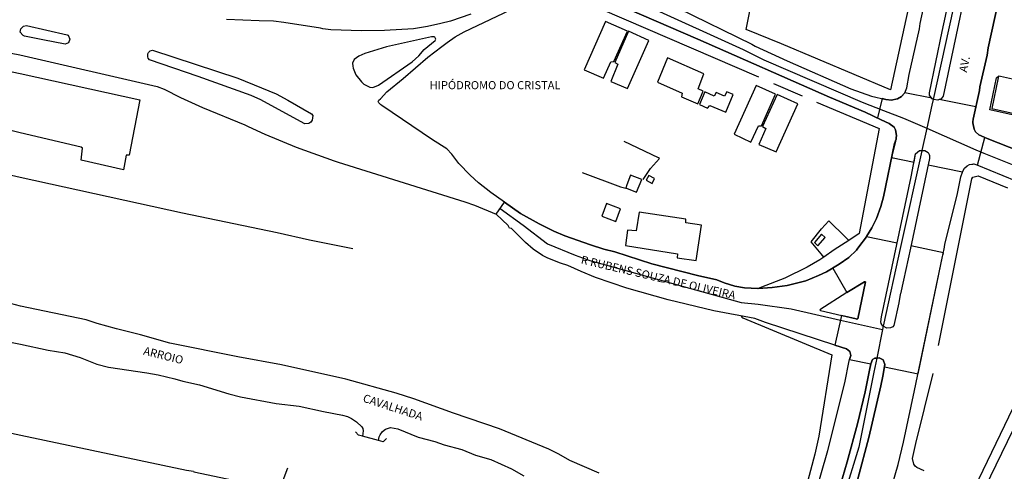
# Model space of a CAD drawing. Units: millimetres. Extents: x 175895 to 178313, y 1668726 to 1671506.
# Drawn here: x 176381 to 176684, y 1669639 to 1669778 of the extents above; entities that cross this region are included whole.
import ezdxf
from ezdxf.enums import TextEntityAlignment as Align

# ---------------------------------------------------------------- set-up
doc = ezdxf.new("R2010")
doc.units = ezdxf.units.MM
doc.header["$MEASUREMENT"] = 0
for name, color, linetype in [('IMAGEM', 7, 'Continuous'), ('V-CANAL', 140, 'Continuous'), ('V-CANTEIRO', 221, 'Continuous'), ('V-CRUZAMENTO', 1, 'Continuous'), ('V-EDIFICACAO', 7, 'Continuous'), ('V-EIXO_DE_LOGRADOURO', 3, 'Continuous'), ('V-LOTE', 1, 'Continuous'), ('V-NOME_DOS_LOGRADOUROS', 7, 'Continuous'), ('V-PONTE_VIADUTO_PASSARELA', 2, 'Continuous'), ('V-QUADRA', 21, 'Continuous'), ('V-REFERENCIA', 6, 'Continuous'), ('V-TESTADA', 5, 'Continuous')]:
    doc.layers.add(name, color=color, linetype=linetype)
picture_1 = doc.add_image_def('image1.jpg', size_in_pixel=(4028, 4631))

msp = doc.modelspace()

# ---------------------------------------------------------------- linework, layer by layer
at = {"layer": 'V-CANAL'}
for points in [[(176559.53, 1669638.32), (176550.49, 1669642.24), (176547.06, 1669644.2), (176544.03, 1669645.7), (176528.83, 1669651.97), (176514.71, 1669656.79), (176502.47, 1669661.22), (176497.05, 1669662.93), (176481.59, 1669667.28), (176461.74, 1669671.69), (176448.31, 1669674.06), (176427.45, 1669678.34), (176418.41, 1669680.84), (176411.03, 1669682.67), (176405.02, 1669684.36), (176401.71, 1669685.51), (176381.48, 1669689.7), (176378.42, 1669690.46)], [(176362.15, 1669681.92), (176381.51, 1669677.99), (176389.97, 1669676.13), (176395.08, 1669675.34), (176399.82, 1669673.93), (176404.94, 1669671.88), (176408.52, 1669670.9), (176420.37, 1669669.2), (176423.87, 1669668.56), (176428.99, 1669667.36), (176431.42, 1669666.64), (176436.54, 1669665.47), (176445.58, 1669662.76), (176449.12, 1669661.86), (176460.12, 1669659.81), (176467.2, 1669658.92), (176474.66, 1669657.25), (176480.55, 1669656.21), (176482.13, 1669655.72), (176483.32, 1669655.16), (176484.9, 1669654.08), (176486.5, 1669652.57), (176486.79, 1669652.12), (176486.94, 1669651.33), (176486.7, 1669649.7)], [(176491.62, 1669648.36), (176491.78, 1669649.54), (176492.1, 1669650.14), (176492.83, 1669651.12), (176493.79, 1669651.88), (176495.31, 1669652.35), (176497.57, 1669651.99), (176503.88, 1669649.41), (176508.95, 1669648.09), (176511.85, 1669647.1), (176517.27, 1669645.61), (176521.45, 1669643.91), (176526.23, 1669642.5), (176532.54, 1669639.68), (176536.38, 1669637.55)]]:
    msp.add_lwpolyline(points, dxfattribs=at)
at = {"layer": 'V-CANTEIRO'}
for points in [[(176685.19, 1669846.52), (176682.96, 1669836.6), (176675.94, 1669804.12), (176665.38, 1669754.24), (176664.7, 1669753.38), (176663.74, 1669753.05), (176662.36, 1669753.23), (176662.3, 1669753.26), (176661.97, 1669753.43), (176661.2, 1669754.58), (176661.12, 1669755.28), (176665, 1669774.16), (176678.57, 1669836.61), (176680.26, 1669843.79), (176682.29, 1669853.89), (176692.78, 1669902.77)], [(176634.13, 1669686.79), (176638.64, 1669685.75), (176638.73, 1669685.66), (176639.07, 1669685.83), (176641.44, 1669697.13), (176641.12, 1669697.2), (176635.77, 1669693.85), (176627.4, 1669688.6), (176627.62, 1669688.3), (176634.13, 1669686.79)], [(176633.65, 1669634.48), (176635.87, 1669641.86), (176638.98, 1669653.46), (176641.33, 1669663.36), (176642.72, 1669670.01), (176643.12, 1669671.93), (176643.61, 1669673.25), (176644.32, 1669673.68), (176644.92, 1669673.72), (176644.32, 1669673.68), (176643.61, 1669673.25), (176643.12, 1669671.93), (176642.72, 1669670.01), (176641.33, 1669663.36), (176638.98, 1669653.46), (176635.87, 1669641.86), (176633.65, 1669634.48)], [(176639.07, 1669636.58), (176642.48, 1669649.35), (176646.15, 1669665.15), (176646.75, 1669668.2), (176647.45, 1669671.8), (176646.92, 1669673.14), (176645.68, 1669673.76), (176644.92, 1669673.72), (176645.68, 1669673.76), (176646.92, 1669673.14), (176647.45, 1669671.8), (176646.75, 1669668.2), (176646.15, 1669665.15), (176642.48, 1669649.35), (176639.07, 1669636.58)]]:
    msp.add_lwpolyline(points, dxfattribs=at)
msp.add_lwpolyline([(176658.83, 1669737.55), (176659.73, 1669737.58), (176660.78, 1669736.88), (176661.02, 1669736.3), (176661.12, 1669736.05), (176661.2, 1669735.05), (176655.3, 1669707.52), (176653.19, 1669697.65), (176652.27, 1669693.51), (176652.1, 1669693.32), (176651.69, 1669690.74), (176650.16, 1669683.79), (176649.88, 1669683.38), (176649.2, 1669682.99), (176648.01, 1669682.89), (176646.92, 1669683.51), (176646.81, 1669683.57), (176646.3, 1669684.34), (176646.19, 1669684.83), (176646.38, 1669686.41), (176651.1, 1669708.63), (176655.53, 1669729.46), (176656.87, 1669736.52), (176658.05, 1669737.52), (176658.6, 1669737.54)], close=True, dxfattribs=at)
at = {"layer": 'V-CRUZAMENTO'}
for points in [[(176664.08, 1669753.17), (176663.74, 1669753.05), (176662.36, 1669753.23), (176662.3, 1669753.26), (176661.97, 1669753.43), (176661.85, 1669753.6), (176653.53, 1669755.24), (176653.53, 1669755.24), (176652.57, 1669754.13), (176651.35, 1669753.38), (176649.39, 1669752.98), (176647.73, 1669753.21), (176647.73, 1669753.21), (176646.59, 1669753.48), (176647.73, 1669753.21), (176647.73, 1669753.21), (176646.59, 1669753.48), (176645.16, 1669747.53), (176645.16, 1669747.53), (176646.3, 1669747), (176646.3, 1669747), (176648.71, 1669745.88), (176650.33, 1669744.75), (176650.71, 1669743.88), (176651.01, 1669742.13), (176650.93, 1669741.48), (176650.93, 1669741.48), (176650.65, 1669740.44), (176650.65, 1669740.44), (176649.51, 1669735.43), (176649.51, 1669735.43), (176656.39, 1669734), (176656.87, 1669736.52), (176658.05, 1669737.52), (176658.6, 1669737.54), (176658.83, 1669737.55), (176659.73, 1669737.58), (176660.78, 1669736.88), (176661.02, 1669736.3), (176661.12, 1669736.05), (176661.2, 1669735.05), (176660.79, 1669733.14), (176660.79, 1669733.14), (176660.79, 1669733.14), (176671.35, 1669730.99), (176671.97, 1669732.13), (176672.72, 1669732.81), (176673.42, 1669733.19), (176674.76, 1669733.4), (176675.71, 1669733.15), (176675.89, 1669733.08), (176675.89, 1669733.08), (176678.13, 1669741.56), (176678.13, 1669741.56), (176676.38, 1669742.33), (176676.38, 1669742.33), (176676.35, 1669742.34), (176675.34, 1669743.32), (176674.85, 1669744.13), (176674.45, 1669746), (176674.49, 1669746.37), (176674.49, 1669746.37), (176675.39, 1669750.94), (176675.39, 1669750.94), (176664.08, 1669753.17)], [(176665.2, 1669704.92), (176665.3, 1669705.4), (176665.45, 1669706.11), (176655.45, 1669708.2), (176655.3, 1669707.52), (176653.19, 1669697.65), (176652.27, 1669693.51), (176652.1, 1669693.32), (176651.69, 1669690.74), (176650.16, 1669683.79), (176649.88, 1669683.38), (176649.2, 1669682.99), (176648.01, 1669682.89), (176646.92, 1669683.51), (176646.81, 1669683.57), (176646.3, 1669684.34), (176646.19, 1669684.83), (176646.38, 1669686.41), (176651.1, 1669708.63), (176651.19, 1669709.04), (176641.8, 1669711.04), (176639.43, 1669707.91), (176638.89, 1669707.2), (176638.65, 1669706.88), (176636.36, 1669704.64), (176633.4, 1669702.57), (176631.38, 1669701.39), (176635.77, 1669693.85), (176641.12, 1669697.2), (176641.44, 1669697.13), (176639.07, 1669685.83), (176638.73, 1669685.66), (176638.64, 1669685.75), (176634.1, 1669686.8), (176632.01, 1669677.72), (176635.57, 1669676.55), (176636.62, 1669675.79), (176636.94, 1669674.53), (176636.55, 1669673.29), (176643.12, 1669671.93), (176643.61, 1669673.25), (176644.32, 1669673.68), (176644.92, 1669673.72), (176645.68, 1669673.76), (176646.92, 1669673.14), (176647.45, 1669671.8), (176647.3, 1669671.03), (176657.62, 1669668.86)]]:
    msp.add_lwpolyline(points, close=True, dxfattribs=at)
at = {"layer": 'V-EDIFICACAO'}
for points in [[(176561.43, 1669777.22), (176554.86, 1669762.34), (176560.9, 1669759.8), (176563.15, 1669764.79), (176564.02, 1669764.87), (176568.2, 1669774.23), (176561.43, 1669777.22)], [(176564.29, 1669764.57), (176565.25, 1669764.11), (176563.09, 1669758.8), (176568.23, 1669756.57), (176574.81, 1669771.4), (176568.58, 1669774.18), (176564.29, 1669764.57)], [(176580.5, 1669765.99), (176577.51, 1669758.53), (176585.1, 1669755.2), (176584.81, 1669754.01), (176589.85, 1669751.88), (176591.53, 1669755.73), (176589.99, 1669756.5), (176591.74, 1669761.12), (176580.5, 1669765.99)], [(176381.37, 1669742.99), (176374.17, 1669744.72), (176373.1, 1669739.64), (176367.1, 1669740.64), (176362.26, 1669741.76), (176363.17, 1669746.46), (176363.97, 1669746.3), (176365.2, 1669752.34), (176363.81, 1669752.69), (176366.04, 1669764.42), (176381.33, 1669761.16), (176418.24, 1669753.16), (176414.92, 1669736.12), (176414.04, 1669736.08), (176413.14, 1669731.58), (176400.1, 1669734.52), (176400.51, 1669738.23), (176400.16, 1669738.61), (176381.37, 1669742.99)], [(176682.42, 1669760.37), (176682.31, 1669759.86), (176680.33, 1669750.4), (176689.04, 1669748.47), (176690.29, 1669754.31), (176686.81, 1669755.18), (176687.66, 1669759.23), (176682.98, 1669760.25), (176682.42, 1669760.37)], [(176607.84, 1669757.54), (176601.09, 1669742.55), (176606.19, 1669740.15), (176608.56, 1669745.17), (176609.48, 1669745.15), (176613.8, 1669754.84), (176607.84, 1669757.54)], [(176594.89, 1669754.27), (176591.98, 1669755.62), (176590.36, 1669751.63), (176592.9, 1669750.52), (176593.52, 1669751.4), (176598.47, 1669749.28), (176600.7, 1669754.76), (176598.82, 1669755.62), (176598.12, 1669754.23), (176595.54, 1669755.33), (176594.89, 1669754.27)], [(176609.79, 1669744.9), (176610.81, 1669744.32), (176608.68, 1669739.35), (176613.94, 1669737.08), (176620.61, 1669751.89), (176614.28, 1669754.73), (176609.79, 1669744.9)], [(176567.72, 1669725.99), (176568.13, 1669725.84), (176571.01, 1669724.76), (176572.64, 1669728.63), (176569.13, 1669729.95), (176568.07, 1669726.97), (176567.72, 1669725.99)], [(176574.81, 1669729.81), (176574.01, 1669728.38), (176575.82, 1669727.44), (176576.56, 1669728.98), (176574.81, 1669729.81)], [(176561.75, 1669721.23), (176560.36, 1669717.3), (176564.65, 1669715.67), (176566.07, 1669719.59), (176561.75, 1669721.23)], [(176571.79, 1669718.59), (176570.93, 1669712.8), (176568.25, 1669713.07), (176567.61, 1669708.29), (176583.6, 1669705.8), (176583.5, 1669704.58), (176589.34, 1669703.71), (176590.96, 1669714.58), (176586.17, 1669715.29), (176586.2, 1669716.39), (176571.79, 1669718.59)], [(176625.74, 1669709.24), (176626.8, 1669708.25), (176629.02, 1669710.82), (176627.91, 1669711.78), (176625.74, 1669709.24)], [(176676.47, 1669630.22), (176679.63, 1669628.41), (176678.55, 1669625.96), (176681.02, 1669624.6), (176680.73, 1669623.45), (176683.37, 1669621.89), (176711.71, 1669678.72), (176702.26, 1669683.46), (176676.47, 1669630.22)]]:
    msp.add_lwpolyline(points, close=True, dxfattribs=at)
at = {"layer": 'V-EIXO_DE_LOGRADOURO'}
for points in [[(176695.34, 1669905.23), (176694.86, 1669902.97), (176688.08, 1669870.98), (176680.68, 1669836.62), (176662.3, 1669753.26)], [(176557.53, 1669789.08), (176558.57, 1669788.64), (176574.73, 1669781.85), (176603.8, 1669768.62), (176610.2, 1669765.46), (176640.4, 1669752.38), (176646.97, 1669749.86), (176653.16, 1669747.49), (176660.34, 1669744.36)], [(176662.3, 1669753.26), (176661.91, 1669751.51), (176660.34, 1669744.36)], [(176660.34, 1669744.36), (176658.83, 1669737.55)], [(176660.34, 1669744.36), (176675.42, 1669737.78), (176677.82, 1669736.74), (176690.17, 1669731.77), (176718.41, 1669720.94), (176724.98, 1669718.33), (176728.85, 1669716.79)], [(176658.83, 1669737.55), (176658.81, 1669737.43), (176652.38, 1669708.29), (176646.92, 1669683.51)], [(176529.06, 1669719.7), (176536.12, 1669714.59), (176543.65, 1669708.87), (176552.09, 1669705.41), (176556.61, 1669703.75), (176603.25, 1669690.81), (176608.43, 1669690.29), (176618.59, 1669688.83), (176633.8, 1669685.39), (176646.69, 1669682.47)], [(176646.69, 1669682.47), (176644.92, 1669673.72)], [(176646.92, 1669683.51), (176646.7, 1669682.52), (176646.69, 1669682.47)], [(176644.92, 1669673.72), (176644.05, 1669669.41), (176639.38, 1669646.32), (176630.22, 1669616.46), (176625.02, 1669601.38), (176616.87, 1669582.77), (176609.03, 1669568.11), (176590.79, 1669539.67), (176583.83, 1669531.1), (176572.75, 1669518.42), (176548.29, 1669493.64), (176519.64, 1669470.12), (176493.04, 1669450.2)]]:
    msp.add_lwpolyline(points, dxfattribs=at)
at = {"layer": 'V-LOTE'}
for points in [[(176691.93, 1669962.59), (176693.86, 1669960.78), (176667.98, 1669841.95), (176666.66, 1669836.59), (176649.16, 1669756.2), (176615.61, 1669770.3), (176604.7, 1669774.73), (176606.75, 1669785.11), (176582.22, 1669796.7), (176576.66, 1669799.19), (176573.27, 1669799.36), (176571.99, 1669799.32), (176567.42, 1669798.38), (176546.42, 1669787.37), (176546.35, 1669787.08), (176608.54, 1669760.17)], [(176613.17, 1669758.16), (176621.94, 1669754.32)], [(176626.43, 1669752.37), (176645.64, 1669744.3), (176639.53, 1669711.98), (176636.3, 1669709.89)], [(176295.35, 1669748.09), (176354.04, 1669735.28), (176363.4, 1669733.46), (176381.39, 1669729.39), (176431.29, 1669718.41), (176460.46, 1669712.36), (176470.44, 1669710.12), (176483.72, 1669707.45)], [(176573.07, 1669728.66), (176575.35, 1669731.98), (176578.04, 1669735.03), (176577.8, 1669735.28), (176567.16, 1669740.29)], [(176554.3, 1669730.73), (176566.13, 1669726.34), (176567.72, 1669725.99)], [(176663.92, 1669677.58), (176674.17, 1669728.78), (176674.51, 1669729.31), (176676.09, 1669729.8), (176685.17, 1669726.05)], [(176628.65, 1669704.76), (176627.78, 1669705.79), (176624.74, 1669709.41), (176627.96, 1669713.47), (176630.2, 1669715.94), (176635.3, 1669710.88), (176636.3, 1669709.89)], [(176715.09, 1669678.65), (176714.09, 1669677.48), (176681.93, 1669611.59), (176672.48, 1669628.4), (176713.3, 1669713.2), (176713.78, 1669714.2)], [(176636.3, 1669709.89), (176631.84, 1669707), (176628.65, 1669704.76)], [(176628.65, 1669704.76), (176627.43, 1669703.91), (176623.51, 1669701.67), (176616.68, 1669698.33), (176609.45, 1669695.51), (176608.44, 1669695.12)], [(176206.08, 1669687.48), (176207.08, 1669687.26), (176241.02, 1669679.67), (176260.52, 1669675.7), (176381.57, 1669650.05), (176432.54, 1669639.26), (176434.72, 1669638.94), (176434.83, 1669638.77), (176461.14, 1669633.21), (176463.75, 1669639.96)], [(176603.36, 1669686.61), (176603.41, 1669686.31), (176603.71, 1669686.11), (176631.14, 1669674.72), (176627.09, 1669649.73), (176625.85, 1669644.21), (176623.25, 1669634.1), (176620.01, 1669623.72), (176616.36, 1669613.33), (176613.27, 1669605.5), (176610.75, 1669599.77), (176605.63, 1669589.19), (176605.53, 1669588.61), (176603.65, 1669585.08), (176599.34, 1669575.89), (176594.99, 1669567.45), (176594.85, 1669567.24)], [(176659.54, 1669639.04), (176657.21, 1669640.08), (176656.74, 1669640.48), (176656.3, 1669641.14), (176655.92, 1669642.84), (176656.92, 1669647.45), (176662.29, 1669668.96)]]:
    msp.add_lwpolyline(points, dxfattribs=at)
at = {"layer": 'V-PONTE_VIADUTO_PASSARELA'}
for points in [[(176486.7, 1669649.7), (176485.5, 1669650.03), (176484.5, 1669651.03)], [(176491.62, 1669648.36), (176486.7, 1669649.7)], [(176494.11, 1669648.95), (176493.11, 1669647.95), (176491.62, 1669648.36)]]:
    msp.add_lwpolyline(points, dxfattribs=at)
at = {"layer": 'V-QUADRA'}
for points in [[(176583.78, 1669781.26), (176606.49, 1669770.23), (176607.51, 1669769.59), (176617.32, 1669765.07), (176636.9, 1669756.54), (176643.29, 1669754.28), (176647.73, 1669753.21), (176647.78, 1669753.2), (176649.39, 1669752.98), (176651.35, 1669753.38), (176652.57, 1669754.13), (176653.33, 1669755.01), (176653.53, 1669755.24), (176654.17, 1669756.76), (176654.93, 1669760.89), (176658.05, 1669774.96), (176658.28, 1669776.57), (176666.37, 1669813.88)], [(176688.11, 1669811.26), (176683.7, 1669790.15), (176683.53, 1669788.76), (176679.25, 1669769.06), (176678.9, 1669766.82), (176676.64, 1669757.08), (176676.56, 1669756.03), (176674.57, 1669747.2), (176674.49, 1669746.37), (176674.49, 1669746.37), (176674.45, 1669746), (176674.85, 1669744.13), (176675.34, 1669743.32), (176676.35, 1669742.34), (176676.38, 1669742.33), (176676.38, 1669742.33), (176678.86, 1669741.23), (176726.78, 1669722.33)], [(176726.78, 1669722.33), (176678.86, 1669741.23), (176676.38, 1669742.33), (176676.35, 1669742.34), (176675.34, 1669743.32), (176674.85, 1669744.13), (176674.45, 1669746), (176674.49, 1669746.37), (176674.49, 1669746.37), (176674.57, 1669747.2), (176676.56, 1669756.03), (176676.64, 1669757.08), (176678.9, 1669766.82), (176679.25, 1669769.06), (176683.53, 1669788.76), (176683.7, 1669790.15), (176688.11, 1669811.26)], [(176625.53, 1669630.3), (176629.88, 1669645.32), (176635.1, 1669666.09), (176636.46, 1669672.83), (176636.55, 1669673.29), (176636.94, 1669674.53), (176636.62, 1669675.79), (176635.57, 1669676.55), (176632.01, 1669677.72), (176610.72, 1669684.69), (176607.43, 1669685.9), (176594.76, 1669688.26), (176580.73, 1669691.59), (176568.02, 1669695.17), (176558.4, 1669698.52), (176554.03, 1669700.29), (176549.9, 1669702.23), (176547.65, 1669702.89), (176543.73, 1669704.39), (176542.05, 1669705.3), (176539.19, 1669707.24), (176536.86, 1669709.26), (176532.51, 1669713.51), (176531.98, 1669713.68), (176531.51, 1669714.51), (176527.85, 1669717.99), (176530.41, 1669721.64), (176535.33, 1669718.18), (176541.02, 1669714.96), (176545.57, 1669712.76), (176548.98, 1669711.29), (176556.82, 1669708.52), (176560.93, 1669707.24), (176564.37, 1669706.41), (176575.76, 1669702.7), (176589.81, 1669699.07), (176595.74, 1669697.79), (176597.96, 1669696.83), (176601.24, 1669695.85), (176604.19, 1669695.36), (176608.32, 1669695.11), (176608.44, 1669695.12), (176608.32, 1669695.11), (176604.19, 1669695.36), (176601.24, 1669695.85), (176597.96, 1669696.83), (176595.74, 1669697.79), (176589.81, 1669699.07), (176575.76, 1669702.7), (176564.37, 1669706.41), (176560.93, 1669707.24), (176556.82, 1669708.52), (176548.98, 1669711.29), (176545.57, 1669712.76), (176541.02, 1669714.96), (176535.33, 1669718.18), (176530.41, 1669721.64), (176535.33, 1669718.18), (176541.02, 1669714.96), (176545.57, 1669712.76), (176548.98, 1669711.29), (176556.82, 1669708.52), (176560.93, 1669707.24), (176564.37, 1669706.41), (176575.76, 1669702.7), (176589.81, 1669699.07), (176595.74, 1669697.79), (176597.96, 1669696.83), (176601.24, 1669695.85), (176604.19, 1669695.36), (176608.32, 1669695.11), (176608.44, 1669695.12), (176612.72, 1669695.38), (176617.32, 1669696.02), (176623.06, 1669697.43), (176627.05, 1669699.07), (176629.45, 1669700.27), (176633.4, 1669702.57), (176636.36, 1669704.64), (176638.65, 1669706.88), (176638.89, 1669707.2), (176639.43, 1669707.91), (176641.8, 1669711.04), (176641.82, 1669711.07), (176643.42, 1669713.77), (176644.81, 1669716.63), (176646.17, 1669720.29), (176647.05, 1669723.34), (176650.37, 1669739.66), (176650.88, 1669741.06), (176650.93, 1669741.48), (176651.01, 1669742.13), (176650.71, 1669743.88), (176650.33, 1669744.75), (176648.71, 1669745.88), (176646.3, 1669747), (176646.28, 1669747.01), (176641.31, 1669749.31), (176630.35, 1669753.96), (176589.88, 1669771.81), (176555.18, 1669786.82)], [(176555.18, 1669786.82), (176589.88, 1669771.81), (176630.35, 1669753.96), (176641.31, 1669749.31), (176646.28, 1669747.01), (176646.3, 1669747), (176648.71, 1669745.88), (176650.33, 1669744.75), (176650.71, 1669743.88), (176651.01, 1669742.13), (176650.93, 1669741.48), (176650.88, 1669741.06), (176650.37, 1669739.66), (176647.05, 1669723.34), (176646.17, 1669720.29), (176644.81, 1669716.63), (176643.42, 1669713.77), (176641.82, 1669711.07), (176641.8, 1669711.04), (176639.43, 1669707.91), (176638.89, 1669707.2), (176638.65, 1669706.88), (176636.36, 1669704.64), (176633.4, 1669702.57), (176629.45, 1669700.27), (176627.05, 1669699.07), (176623.06, 1669697.43), (176617.32, 1669696.02), (176612.72, 1669695.38), (176608.44, 1669695.12), (176608.32, 1669695.11), (176604.19, 1669695.36), (176601.24, 1669695.85), (176597.96, 1669696.83), (176595.74, 1669697.79), (176589.81, 1669699.07), (176575.76, 1669702.7), (176564.37, 1669706.41), (176560.93, 1669707.24), (176556.82, 1669708.52), (176548.98, 1669711.29), (176545.57, 1669712.76), (176541.02, 1669714.96), (176535.33, 1669718.18), (176530.41, 1669721.64), (176535.33, 1669718.18), (176541.02, 1669714.96), (176545.57, 1669712.76), (176548.98, 1669711.29), (176556.82, 1669708.52), (176560.93, 1669707.24), (176564.37, 1669706.41), (176575.76, 1669702.7), (176589.81, 1669699.07), (176595.74, 1669697.79), (176597.96, 1669696.83), (176601.24, 1669695.85), (176604.19, 1669695.36), (176608.32, 1669695.11), (176608.44, 1669695.12), (176612.72, 1669695.38), (176617.32, 1669696.02), (176623.06, 1669697.43), (176627.05, 1669699.07), (176629.45, 1669700.27), (176633.4, 1669702.57), (176636.36, 1669704.64), (176638.65, 1669706.88), (176638.89, 1669707.2), (176639.43, 1669707.91), (176641.8, 1669711.04), (176641.82, 1669711.07), (176643.42, 1669713.77), (176644.81, 1669716.63), (176646.17, 1669720.29), (176647.05, 1669723.34), (176650.37, 1669739.66), (176650.88, 1669741.06), (176650.93, 1669741.48), (176651.01, 1669742.13), (176650.71, 1669743.88), (176650.33, 1669744.75), (176648.71, 1669745.88), (176646.3, 1669747), (176646.28, 1669747.01), (176641.31, 1669749.31), (176630.35, 1669753.96), (176589.88, 1669771.81), (176555.18, 1669786.82)], [(176645.82, 1669621.18), (176651.48, 1669641.01), (176653.19, 1669647.83), (176656.55, 1669663.79), (176665.2, 1669704.92), (176665.3, 1669705.4), (176665.81, 1669707.84), (176665.89, 1669708.78), (176669.65, 1669723.85), (176670.84, 1669729.42), (176671.27, 1669730.85), (176671.35, 1669730.99), (176671.97, 1669732.13), (176672.72, 1669732.81), (176673.42, 1669733.19), (176674.49, 1669733.36), (176674.76, 1669733.4), (176675.71, 1669733.15), (176699.67, 1669723.32)]]:
    msp.add_lwpolyline(points, dxfattribs=at)
at = {"layer": 'V-REFERENCIA'}
for points in [[(176295.35, 1669748.09), (176295.55, 1669749.09), (176301.98, 1669781.92), (176301.98, 1669782.26), (176302.18, 1669782.54), (176302.42, 1669782.63), (176346.14, 1669773.69), (176381.32, 1669766.98), (176423.51, 1669757.25), (176425.7, 1669756.35), (176430.69, 1669753.81), (176437.43, 1669750.78), (176450.51, 1669745.38), (176451.52, 1669744.91), (176456.62, 1669742.57), (176466.31, 1669738.54), (176477.99, 1669734.36), (176479.26, 1669733.96), (176518.14, 1669721.79), (176521.15, 1669720.76), (176527.85, 1669717.99)], [(176530.41, 1669721.64), (176526.23, 1669724.58), (176522.38, 1669727.58), (176519.85, 1669729.97), (176516.39, 1669733.58), (176514.22, 1669736.46), (176512.7, 1669738.01), (176508.27, 1669740.82), (176492.64, 1669751.42), (176492.36, 1669751.61), (176491.76, 1669752.15), (176491.53, 1669752.58), (176491.68, 1669753.02), (176492.28, 1669753.47), (176494.22, 1669755.58), (176499.21, 1669759.63), (176506.84, 1669766.26), (176511.1, 1669769.53), (176512.77, 1669770.7), (176515.26, 1669772.45), (176518.01, 1669774.05), (176538.3, 1669783.64)], [(176520.08, 1669779.42), (176513.82, 1669777.27), (176510.78, 1669776.59), (176506.74, 1669775.69), (176502.39, 1669774.96), (176493.51, 1669774.45), (176486.35, 1669774.33), (176476.92, 1669774.67), (176474.49, 1669774.9), (176473.77, 1669775.14), (176462.47, 1669776.86), (176459.35, 1669777.33), (176454.96, 1669777.35), (176444.87, 1669777.78)]]:
    msp.add_lwpolyline(points, dxfattribs=at)
for points in [[(176382.29, 1669772.91), (176382.16, 1669772.98), (176381.41, 1669773.93), (176381.63, 1669774.99), (176382.41, 1669775.78), (176383.36, 1669775.95), (176395.81, 1669773.13), (176396.17, 1669772.98), (176396.62, 1669771.73), (176396.24, 1669770.59), (176395.27, 1669770.23), (176388.3, 1669771.58), (176382.76, 1669772.66)], [(176508.8, 1669772.47), (176508.63, 1669772.53), (176507.89, 1669772.45), (176494.13, 1669769.38), (176487.46, 1669767.33), (176485.54, 1669766.54), (176484.11, 1669765.5), (176483.58, 1669764.43), (176483.73, 1669763.42), (176483.81, 1669762.89), (176484.68, 1669760.8), (176486.39, 1669758.63), (176487.14, 1669757.97), (176488.91, 1669756.97), (176489.91, 1669756.88), (176491.6, 1669757.67), (176502, 1669764.83), (176504, 1669766.69), (176505.64, 1669768.63), (176509.02, 1669771.34), (176509.29, 1669771.81), (176508.99, 1669772.41)], [(176463.76, 1669752.96), (176471.06, 1669748.78), (176471.38, 1669748.25), (176471.25, 1669746.82), (176470.76, 1669746.24), (176470.16, 1669745.86), (176468.95, 1669745.77), (176455.19, 1669753.26), (176454.49, 1669753.57), (176452.44, 1669754.47), (176436.12, 1669760.33), (176436.12, 1669760.33), (176421.2, 1669765.45), (176420.75, 1669765.93), (176420.64, 1669766.31), (176420.68, 1669767.27), (176420.9, 1669767.7), (176421.39, 1669768.14), (176422.08, 1669768.37), (176448.37, 1669759.78), (176455.61, 1669756.84), (176460.19, 1669754.97)]]:
    msp.add_lwpolyline(points, close=True, dxfattribs=at)
at = {"layer": 'V-TESTADA'}
msp.add_lwpolyline([(176689.04, 1669748.47), (176688.48, 1669748.08), (176679.71, 1669750.01), (176681.77, 1669759.86), (176682.42, 1669760.37)], dxfattribs=at)

# ---------------------------------------------------------------- texts
at = {"layer": 'V-NOME_DOS_LOGRADOUROS'}
for s, rotation, p in [('AV.', 79, (176673.44, 1669761.26)), ('R RUBENS SOUZA DE OLIVEIRA', 346.8347, (176553.56, 1669702.07)), ('ARROIO', 346, (176418.92, 1669674.08)), ('CAVALHADA', 342, (176486.36, 1669659.63))]:
    msp.add_text(s, height=2.5, rotation=rotation, dxfattribs=at).set_placement(p, align=Align.BOTTOM_LEFT)
msp.add_text('HIPÓDROMO DO CRISTAL', height=2.5, dxfattribs=at).set_placement((176507.35, 1669755.59), align=Align.BOTTOM_LEFT)

# ---------------------------------------------------------------- referenced raster images: frames only (the image files are external)
at = {"layer": 'IMAGEM'}
image = msp.add_image(picture_1, insert=(175895.21, 1668726.37), size_in_units=(2417.69, 2779.62), dxfattribs=at)
image.dxf.flags = 7

doc.saveas('drawing.dxf')
